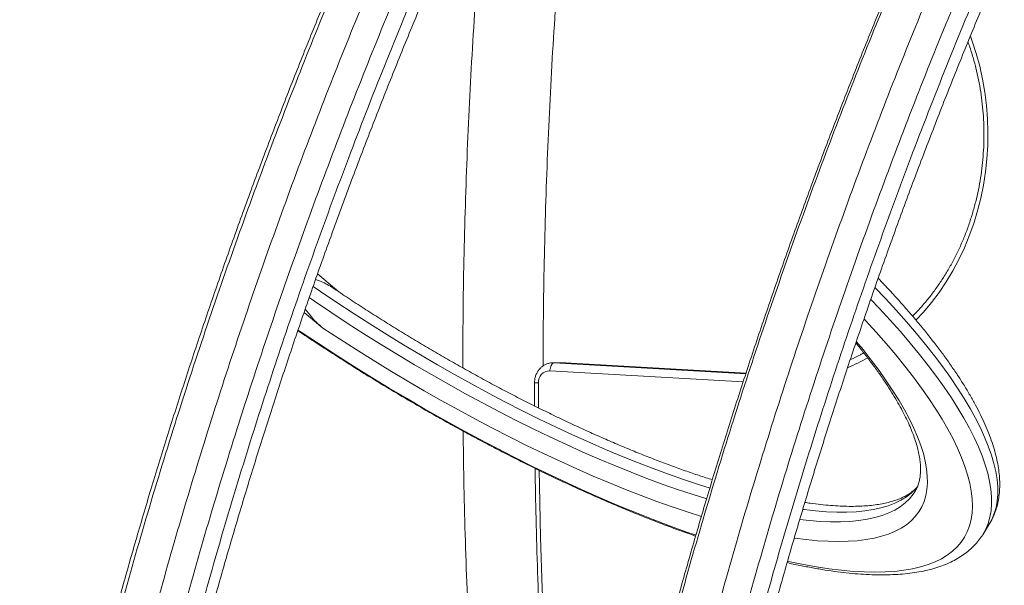
# Model space of a CAD drawing. Units: millimetres. Extents: x -11814 to 25861, y -8168 to 3202.
# Drawn here: x -11813 to -11323, y 191 to 472 of the extents above; entities that cross this region are included whole.
import ezdxf

# ---------------------------------------------------------------- set-up
doc = ezdxf.new("R2010")
doc.units = ezdxf.units.MM

msp = doc.modelspace()

# ---------------------------------------------------------------- linework, layer by layer
at = {"color": 7, "linetype": 'Continuous', "lineweight": 15}
for p, q in [((-11654.41, 336.89), (-11664.99, 345.77)), ((-11662.37, 318.85), (-11671.68, 326.66)), ((-11542.22, 301.55), (-11547.72, 301.55)), ((-11541.54, 301.52), (-11547.04, 301.52)), ((-11541.26, 301.49), (-11542.02, 301.53)), ((-11451.56, 296.35), (-11541.48, 301.52)), ((-11556.92, 291.57), (-11556.91, 280.04)), ((-11333.69, 215.9), (-11330.63, 220.75))]:
    msp.add_line(p, q, dxfattribs=at)
at = {"color": 8, "linetype": 'Continuous', "lineweight": 15}
for p, q in [((-11547.72, 301.55), (-11547.04, 301.52)), ((-11547.04, 301.52), (-11451.66, 296.04)), ((-11541.54, 301.52), (-11542.22, 301.55)), ((-11451.56, 296.35), (-11541.54, 301.52)), ((-11452.98, 292), (-11549.27, 297.53)), ((-11554.92, 291.56), (-11554.91, 279))]:
    msp.add_line(p, q, dxfattribs=at)
at = {"color": 8, "linetype": 'Continuous', "lineweight": 15, "flags": 128}
for points in [[(-11339.79, 464.24), (-11338.91, 461.81), (-11336.89, 455.58), (-11335.17, 449.24), (-11333.74, 442.81), (-11332.61, 436.29), (-11331.79, 429.71), (-11331.27, 423.1), (-11331.06, 416.46), (-11331.16, 409.81), (-11331.57, 403.18), (-11332.28, 396.59), (-11333.3, 390.05), (-11334.62, 383.58), (-11336.24, 377.21), (-11338.15, 370.94), (-11340.35, 364.8), (-11342.83, 358.8), (-11345.59, 352.97), (-11348.61, 347.32), (-11351.89, 341.86), (-11355.42, 336.61), (-11359.19, 331.59), (-11363.18, 326.8), (-11366.91, 322.77)], [(-11469.47, 239.05), (-11475.29, 240.88), (-11482.68, 243.34), (-11490.22, 245.98), (-11497.89, 248.81), (-11505.68, 251.82), (-11513.6, 255.01), (-11521.62, 258.38), (-11529.73, 261.91), (-11537.93, 265.61), (-11546.2, 269.47), (-11554.54, 273.48), (-11562.93, 277.64), (-11571.35, 281.95), (-11579.81, 286.39), (-11588.28, 290.97), (-11596.76, 295.67), (-11605.24, 300.5), (-11613.7, 305.43), (-11622.13, 310.48), (-11630.53, 315.62), (-11638.87, 320.86), (-11647.16, 326.19), (-11655.37, 331.59), (-11663.5, 337.07), (-11667.18, 339.59)], [(-11330.63, 220.76), (-11330.6, 220.8), (-11329.12, 223.49), (-11327.94, 226.37), (-11327.06, 229.43), (-11326.48, 232.67), (-11326.21, 236.08), (-11326.23, 239.66), (-11326.56, 243.4), (-11327.19, 247.31), (-11328.12, 251.38), (-11329.36, 255.59), (-11330.89, 259.96), (-11332.72, 264.47), (-11334.84, 269.11), (-11337.26, 273.89), (-11339.96, 278.79), (-11342.96, 283.82), (-11346.23, 288.96), (-11349.79, 294.21), (-11353.62, 299.57), (-11357.73, 305.02), (-11362.1, 310.57), (-11366.73, 316.2), (-11371.62, 321.91), (-11376.76, 327.69), (-11382.15, 333.54), (-11387.35, 339.02)], [(-11669.15, 333.99), (-11666.55, 332.21), (-11658.42, 326.74), (-11650.21, 321.33), (-11641.93, 316.01), (-11633.58, 310.77), (-11625.19, 305.62), (-11616.76, 300.58), (-11608.3, 295.64), (-11599.82, 290.82), (-11591.34, 286.12), (-11582.86, 281.54), (-11574.41, 277.09), (-11565.98, 272.79), (-11557.59, 268.62), (-11549.26, 264.61), (-11540.99, 260.75), (-11532.79, 257.05), (-11524.67, 253.52), (-11516.65, 250.16), (-11508.74, 246.97), (-11500.94, 243.96), (-11493.27, 241.13), (-11485.74, 238.48), (-11478.35, 236.03), (-11471.12, 233.77), (-11471.08, 233.76)], [(-11389.38, 333.09), (-11385.2, 328.69), (-11379.82, 322.84), (-11374.68, 317.06), (-11369.79, 311.35), (-11365.15, 305.72), (-11360.78, 300.17), (-11356.68, 294.72), (-11352.84, 289.36), (-11349.29, 284.11), (-11346.01, 278.97), (-11343.02, 273.94), (-11340.31, 269.04), (-11337.89, 264.26), (-11335.77, 259.61), (-11333.94, 255.1), (-11332.41, 250.74), (-11331.18, 246.52), (-11330.25, 242.46), (-11329.61, 238.55), (-11329.29, 234.8), (-11329.26, 231.22), (-11329.54, 227.81), (-11330.12, 224.58), (-11331, 221.52), (-11332.18, 218.64), (-11333.66, 215.94), (-11333.7, 215.88)], [(-11473.7, 224.98), (-11480.9, 227.27), (-11488.38, 229.79), (-11495.99, 232.5), (-11503.74, 235.39), (-11511.62, 238.46), (-11519.6, 241.7), (-11527.69, 245.11), (-11535.87, 248.69), (-11544.13, 252.44), (-11552.46, 256.34), (-11560.86, 260.39), (-11569.3, 264.59), (-11577.78, 268.93), (-11586.3, 273.41), (-11594.82, 278.02), (-11603.36, 282.75), (-11611.89, 287.6), (-11620.41, 292.57), (-11628.89, 297.64), (-11637.35, 302.81), (-11645.75, 308.07), (-11654.09, 313.42), (-11662.37, 318.85)], [(-11430.8, 202.6), (-11429.57, 202.33), (-11422.88, 200.98), (-11416.4, 199.83), (-11410.14, 198.89), (-11404.09, 198.16), (-11398.28, 197.63), (-11392.71, 197.32), (-11387.38, 197.21), (-11382.3, 197.32), (-11377.48, 197.63), (-11372.92, 198.16), (-11368.63, 198.89), (-11364.61, 199.83), (-11360.86, 200.98), (-11357.4, 202.33), (-11354.22, 203.89), (-11351.34, 205.65), (-11348.74, 207.61), (-11346.44, 209.77), (-11344.44, 212.12), (-11342.75, 214.67), (-11341.35, 217.4), (-11340.26, 220.32), (-11339.47, 223.43), (-11338.99, 226.71), (-11338.82, 230.17), (-11338.96, 233.8), (-11339.4, 237.59), (-11340.15, 241.55), (-11341.21, 245.67), (-11342.57, 249.94), (-11344.23, 254.36), (-11346.2, 258.92), (-11348.46, 263.61), (-11351.02, 268.44), (-11353.88, 273.4), (-11357.02, 278.47), (-11360.45, 283.66), (-11364.16, 288.96), (-11368.15, 294.36), (-11372.41, 299.86), (-11376.94, 305.44), (-11381.74, 311.11), (-11386.79, 316.85), (-11392.09, 322.66), (-11392.77, 323.39)], [(-11674.67, 317.85), (-11673.19, 316.85), (-11664.55, 311.11), (-11655.83, 305.44), (-11647.05, 299.86), (-11638.21, 294.36), (-11629.33, 288.96), (-11620.41, 283.66), (-11611.47, 278.47), (-11602.51, 273.4), (-11593.55, 268.44), (-11584.6, 263.61), (-11575.66, 258.92), (-11566.76, 254.36), (-11557.89, 249.94), (-11549.07, 245.67), (-11540.32, 241.55), (-11531.63, 237.59), (-11523.02, 233.8), (-11514.51, 230.17), (-11506.09, 226.71), (-11497.78, 223.43), (-11489.6, 220.32), (-11481.54, 217.4), (-11476.42, 215.62)], [(-11396.52, 312), (-11393.3, 308.07), (-11389.16, 302.81), (-11385.28, 297.64), (-11381.69, 292.57), (-11378.37, 287.6), (-11375.33, 282.75), (-11372.58, 278.02), (-11370.12, 273.41), (-11367.96, 268.93), (-11366.09, 264.59), (-11364.52, 260.39), (-11363.25, 256.34), (-11362.29, 252.44), (-11361.63, 248.69), (-11361.27, 245.11), (-11361.22, 241.7), (-11361.47, 238.46), (-11362.03, 235.39), (-11362.89, 232.5), (-11364.06, 229.79), (-11365.53, 227.27), (-11367.29, 224.94), (-11369.36, 222.81), (-11371.72, 220.86), (-11374.37, 219.12), (-11377.31, 217.57), (-11380.53, 216.23), (-11384.04, 215.09), (-11387.82, 214.16), (-11391.87, 213.43), (-11396.19, 212.91), (-11400.76, 212.6), (-11405.6, 212.49), (-11410.68, 212.6), (-11416, 212.91), (-11421.56, 213.43), (-11427.35, 214.16), (-11427.47, 214.18)], [(-11554.63, 247.92), (-11554.5, 240.34), (-11553.92, 214.73), (-11553.08, 189.14), (-11552, 163.56), (-11550.66, 137.99), (-11549.07, 112.44), (-11547.24, 86.92)], [(-11424.69, 223.44), (-11420.02, 222.93), (-11414.61, 222.51), (-11409.43, 222.3), (-11404.51, 222.3), (-11399.84, 222.51), (-11395.42, 222.93), (-11391.28, 223.56), (-11387.41, 224.4), (-11383.82, 225.45), (-11380.51, 226.71), (-11377.48, 228.17), (-11374.75, 229.84), (-11372.31, 231.7), (-11370.17, 233.77), (-11368.33, 236.03), (-11367.55, 237.19)], [(-11365.99, 239.93), (-11367.11, 238.62), (-11369.26, 236.56), (-11371.69, 234.69), (-11374.43, 233.03), (-11377.45, 231.57), (-11380.76, 230.31), (-11384.36, 229.26), (-11388.23, 228.42), (-11392.37, 227.79), (-11396.78, 227.36), (-11401.45, 227.15), (-11406.38, 227.15), (-11411.55, 227.36), (-11416.97, 227.79), (-11422.62, 228.42), (-11423.23, 228.5)]]:
    msp.add_lwpolyline(points, dxfattribs=at)
at = {"color": 8, "linetype": 'Continuous', "lineweight": 15}
for centre, radius, start, end in [((-11440.79, 391.54), 100.7, 293.3068, 299.6092), ((-11554.75, 644.83), 353.27, 269.6483, 269.9727)]:
    msp.add_arc(centre, radius, start, end, dxfattribs=at)
at = {"color": 7, "linetype": 'Continuous', "lineweight": 15}
msp.add_arc((-11549.38, 291.97), 5.56, 88.8291, 184.2301, dxfattribs=at)
for points, knots in [([(-10282.65, 1750.81), (-10290.57, 1748.71), (-10306.43, 1744.52), (-10338.02, 1735.55), (-10375.24, 1724.18), (-10417.94, 1709.92), (-10458.31, 1695.42), (-10498.41, 1679.97), (-10538.23, 1663.59), (-10577.89, 1646.22), (-10617.37, 1627.84), (-10656.65, 1608.41), (-10695.56, 1588.01), (-10734.08, 1566.66), (-10771.91, 1544.5), (-10809.03, 1521.57), (-10845.46, 1497.92), (-10881.46, 1473.38), (-10917.08, 1447.93), (-10952.33, 1421.57), (-10987.17, 1394.31), (-11021.52, 1366.23), (-11055.26, 1337.43), (-11088.37, 1307.92), (-11120.86, 1277.73), (-11152.8, 1246.77), (-11184.25, 1214.98), (-11215.19, 1182.36), (-11245.6, 1148.93), (-11275.4, 1114.77), (-11304.5, 1079.97), (-11332.91, 1044.56), (-11360.61, 1008.56), (-11387.66, 971.92), (-11414.12, 934.55), (-11439.96, 896.48), (-11465.17, 857.71), (-11489.68, 818.33), (-11513.4, 778.46), (-11536.33, 738.11), (-11558.47, 697.3), (-11579.87, 655.97), (-11600.55, 614.03), (-11620.53, 571.51), (-11639.78, 528.41), (-11658.27, 484.88), (-11676.16, 440.51), (-11693.43, 395.33), (-11710.06, 349.34), (-11725.87, 302.95), (-11740.81, 256.19), (-11754.95, 208.9), (-11768.16, 161.03), (-11780.42, 112.61), (-11791.7, 63.87), (-11802.11, 14.88), (-11808.32, -17.98), (-11811.42, -34.41)], [0, 0, 0, 0, 0.010622, 0.0212442, 0.0425012, 0.0609017, 0.0793081, 0.0977163, 0.1161227, 0.1345234, 0.1531245, 0.171732, 0.1903416, 0.2089488, 0.2275495, 0.245745, 0.2639445, 0.2821441, 0.3003397, 0.3186627, 0.3369895, 0.3553163, 0.3736393, 0.3917946, 0.4099538, 0.428113, 0.4462683, 0.4645495, 0.4828348, 0.5011201, 0.5194013, 0.5375567, 0.5557159, 0.5738753, 0.5920307, 0.6103114, 0.628596, 0.6468805, 0.6651611, 0.6833168, 0.7014765, 0.7196363, 0.7377922, 0.7560744, 0.7743605, 0.7926466, 0.810929, 0.8297182, 0.8485136, 0.8673107, 0.8861052, 0.9048936, 0.9239091, 0.9429316, 0.9619577, 0.9809825, 1, 1, 1, 1]), ([(-11793.92, -34.41), (-11793.35, -31.35), (-11789.87, -12.45), (-11783.08, 22.19), (-11772.97, 69.37), (-11762, 116.3), (-11750.13, 162.93), (-11737.28, 209.4), (-11723.45, 255.7), (-11708.73, 301.83), (-11693.17, 347.61), (-11676.8, 393), (-11659.62, 438.1), (-11641.61, 482.89), (-11622.76, 527.35), (-11603.11, 571.36), (-11582.66, 614.88), (-11561.41, 657.88), (-11539.26, 700.57), (-11516.17, 742.92), (-11492.13, 784.92), (-11467.3, 826.31), (-11441.69, 867.06), (-11415.33, 907.16), (-11390.01, 944), (-11365.9, 977.72), (-11343.14, 1008.46), (-11318.36, 1040.76), (-11291.46, 1074.52), (-11262.31, 1109.58), (-11232.54, 1143.93), (-11202.15, 1177.55), (-11171.04, 1210.54), (-11139.21, 1242.89), (-11106.68, 1274.57), (-11073.58, 1305.46), (-11039.92, 1335.54), (-11006.06, 1364.52), (-10972, 1392.43), (-10937.8, 1419.29), (-10903.12, 1445.34), (-10867.92, 1470.62), (-10832.19, 1495.11), (-10795.93, 1518.79), (-10759.25, 1541.58), (-10720.21, 1564.62), (-10678.72, 1587.73), (-10634.74, 1610.69), (-10590.29, 1632.43), (-10545.41, 1652.94), (-10502.46, 1671.23), (-10461.55, 1687.53), (-10422.73, 1702.03), (-10383.67, 1715.65), (-10344.37, 1728.35), (-10304.88, 1740.19), (-10278.39, 1747.27), (-10265.15, 1750.81)], [0, 0, 0, 0, 0.003534, 0.0218561, 0.0401847, 0.0585147, 0.0768415, 0.095162, 0.1136976, 0.1322391, 0.1507831, 0.1693255, 0.1878619, 0.2065214, 0.2251892, 0.243861, 0.2625324, 0.2811995, 0.2998584, 0.3188322, 0.337815, 0.3568024, 0.3757901, 0.3947733, 0.4137474, 0.4289958, 0.4442453, 0.4594937, 0.477814, 0.4961405, 0.5144688, 0.5327952, 0.5511154, 0.5696402, 0.5881711, 0.606704, 0.625235, 0.6437599, 0.6617695, 0.6797827, 0.6977958, 0.7158053, 0.733938, 0.7520746, 0.7702111, 0.7883436, 0.8093514, 0.8303683, 0.8513887, 0.8724064, 0.8934151, 0.9111736, 0.9289396, 0.9467088, 0.9644775, 0.9822422, 1, 1, 1, 1]), ([(-10005.15, 1750.81), (-10019.53, 1746.96), (-10048.3, 1739.24), (-10091.16, 1726.25), (-10133.78, 1712.24), (-10176.13, 1697.16), (-10218.34, 1680.99), (-10260.42, 1663.73), (-10302.34, 1645.35), (-10343.91, 1625.91), (-10385.08, 1605.41), (-10424.77, 1584.4), (-10463.01, 1562.97), (-10499.82, 1541.23), (-10536.22, 1518.6), (-10572.29, 1495.04), (-10608.01, 1470.56), (-10643.36, 1445.16), (-10678.25, 1418.94), (-10712.64, 1391.93), (-10746.51, 1364.14), (-10779.85, 1335.6), (-10812.68, 1306.27), (-10845.06, 1276.11), (-10876.96, 1245.12), (-10908.37, 1213.3), (-10939.2, 1180.73), (-10969.37, 1147.5), (-10998.86, 1113.63), (-11027.68, 1079.14), (-11055.87, 1043.97), (-11083.49, 1008.05), (-11110.53, 971.41), (-11136.97, 934.04), (-11162.74, 896.06), (-11187.77, 857.56), (-11212.04, 818.55), (-11235.55, 779.05), (-11258.34, 738.99), (-11280.45, 698.3), (-11301.85, 656.99), (-11322.56, 615.06), (-11342.51, 572.65), (-11361.74, 529.67), (-11380.26, 486.14), (-11398.05, 442.07), (-11415.07, 397.59), (-11431.32, 352.73), (-11446.86, 307.35), (-11461.64, 261.45), (-11475.61, 215.02), (-11488.7, 168.23), (-11500.87, 121.12), (-11512.54, 71.66), (-11523.67, 19.84), (-11530.5, -16.32), (-11533.92, -34.41)], [0, 0, 0, 0, 0.019286, 0.03858, 0.057876, 0.07717, 0.096457, 0.115976, 0.135502, 0.155029, 0.174555, 0.194073, 0.212071, 0.230074, 0.248077, 0.266076, 0.284201, 0.302329, 0.320458, 0.338583, 0.356653, 0.374726, 0.3928, 0.41087, 0.429062, 0.447258, 0.465455, 0.483647, 0.501716, 0.519789, 0.537862, 0.555931, 0.574123, 0.59232, 0.610516, 0.628709, 0.646778, 0.664851, 0.682924, 0.700994, 0.71919, 0.73739, 0.75559, 0.773787, 0.792117, 0.810453, 0.828791, 0.847127, 0.865458, 0.883988, 0.902526, 0.921066, 0.939603, 0.958133, 0.979061, 1, 1, 1, 1]), ([(-11513.92, -34.41), (-11513.35, -31.35), (-11509.87, -12.45), (-11503.08, 22.19), (-11492.97, 69.37), (-11482, 116.3), (-11470.13, 162.93), (-11457.28, 209.4), (-11443.45, 255.7), (-11428.73, 301.83), (-11413.17, 347.61), (-11396.8, 393), (-11379.62, 438.1), (-11361.61, 482.89), (-11342.76, 527.35), (-11323.11, 571.36), (-11302.66, 614.88), (-11281.41, 657.88), (-11259.26, 700.57), (-11236.17, 742.92), (-11212.13, 784.92), (-11187.3, 826.31), (-11161.69, 867.06), (-11135.33, 907.16), (-11110.01, 944), (-11085.9, 977.72), (-11063.14, 1008.45), (-11038.36, 1040.76), (-11011.46, 1074.52), (-10982.31, 1109.58), (-10952.54, 1143.93), (-10922.15, 1177.55), (-10891.04, 1210.54), (-10859.21, 1242.89), (-10826.68, 1274.57), (-10793.58, 1305.46), (-10759.92, 1335.54), (-10726.06, 1364.52), (-10692, 1392.43), (-10657.8, 1419.29), (-10623.12, 1445.34), (-10587.92, 1470.62), (-10552.19, 1495.11), (-10515.93, 1518.79), (-10479.25, 1541.58), (-10440.21, 1564.62), (-10398.72, 1587.73), (-10354.74, 1610.69), (-10310.29, 1632.43), (-10265.41, 1652.94), (-10222.46, 1671.23), (-10181.55, 1687.53), (-10142.73, 1702.03), (-10103.67, 1715.65), (-10064.37, 1728.35), (-10024.88, 1740.19), (-9998.39, 1747.27), (-9985.15, 1750.81)], [0, 0, 0, 0, 0.003534, 0.021856, 0.040185, 0.058515, 0.076841, 0.095162, 0.113698, 0.132239, 0.150783, 0.169326, 0.187862, 0.206521, 0.225189, 0.243861, 0.262532, 0.2812, 0.299858, 0.318832, 0.337815, 0.356802, 0.37579, 0.394773, 0.413747, 0.428996, 0.444245, 0.459494, 0.477814, 0.49614, 0.514469, 0.532795, 0.551115, 0.56964, 0.588171, 0.606704, 0.625235, 0.64376, 0.661769, 0.679783, 0.697796, 0.715805, 0.733938, 0.752075, 0.770211, 0.788344, 0.809351, 0.830368, 0.851389, 0.872406, 0.893415, 0.911174, 0.92894, 0.946709, 0.964477, 0.982242, 1, 1, 1, 1]), ([(-10283.57, 1750.63), (-10289.84, 1748.99), (-10302.7, 1745.62), (-10322.34, 1740.17), (-10343.01, 1734.14), (-10364.61, 1727.56), (-10386.98, 1720.42), (-10409.59, 1712.88), (-10432.23, 1705.01), (-10454.9, 1696.8), (-10477.59, 1688.25), (-10500.28, 1679.38), (-10522.88, 1670.2), (-10545.35, 1660.75), (-10567.62, 1651.04), (-10589.71, 1641.07), (-10611.62, 1630.84), (-10633.35, 1620.35), (-10654.9, 1609.61), (-10676.28, 1598.6), (-10697.48, 1587.33), (-10718.52, 1575.81), (-10739.4, 1564.02), (-10760.11, 1551.98), (-10780.68, 1539.65), (-10801.15, 1527.04), (-10821.53, 1514.13), (-10841.8, 1500.92), (-10861.97, 1487.42), (-10882.03, 1473.63), (-10901.99, 1459.54), (-10921.84, 1445.16), (-10941.59, 1430.48), (-10961.22, 1415.51), (-10980.75, 1400.24), (-11000.17, 1384.68), (-11019.47, 1368.82), (-11038.62, 1352.71), (-11057.6, 1336.35), (-11076.36, 1319.78), (-11094.95, 1302.97), (-11113.35, 1285.92), (-11131.55, 1268.65), (-11149.57, 1251.15), (-11167.39, 1233.42), (-11185.01, 1215.47), (-11202.44, 1197.31), (-11219.66, 1178.92), (-11236.68, 1160.32), (-11253.49, 1141.51), (-11270.11, 1122.49), (-11286.53, 1103.24), (-11302.76, 1083.76), (-11318.82, 1064.04), (-11334.68, 1044.09), (-11350.35, 1023.92), (-11365.82, 1003.53), (-11381.09, 982.93), (-11396.16, 962.11), (-11411.02, 941.09), (-11425.67, 919.86), (-11440.11, 898.44), (-11454.33, 876.82), (-11468.32, 855.02), (-11482.1, 833.04), (-11495.65, 810.87), (-11508.96, 788.54), (-11522.05, 766.03), (-11534.9, 743.37), (-11547.51, 720.54), (-11559.88, 697.57), (-11572.01, 674.44), (-11583.89, 651.17), (-11595.53, 627.77), (-11606.91, 604.23), (-11618.04, 580.57), (-11628.93, 556.76), (-11639.66, 532.63), (-11650.23, 508.17), (-11660.64, 483.39), (-11670.82, 458.44), (-11680.75, 433.35), (-11690.43, 408.13), (-11699.86, 382.78), (-11709.03, 357.32), (-11717.94, 331.77), (-11726.59, 306.12), (-11734.97, 280.41), (-11743.08, 254.62), (-11750.85, 229), (-11758.21, 203.71), (-11765.19, 178.74), (-11771.85, 153.86), (-11778.26, 128.89), (-11784.39, 103.83), (-11790.07, 79.54), (-11795.41, 55.61), (-11800.43, 31.86), (-11805.49, 6.65), (-11809.79, -15.6), (-11812.39, -29.66), (-11813.32, -34.7)], [0, 0, 0, 0, 0.008384, 0.017214, 0.026336, 0.036183, 0.046365, 0.0566, 0.066886, 0.077219, 0.087597, 0.098023, 0.108465, 0.118862, 0.129216, 0.13953, 0.149806, 0.160047, 0.170256, 0.180435, 0.190587, 0.200715, 0.210821, 0.220907, 0.230972, 0.241069, 0.25118, 0.261305, 0.271446, 0.281604, 0.291781, 0.301976, 0.312193, 0.32243, 0.332691, 0.342975, 0.353285, 0.363618, 0.37391, 0.384192, 0.394466, 0.40473, 0.414986, 0.425232, 0.435468, 0.445695, 0.455913, 0.466122, 0.476321, 0.486511, 0.496691, 0.506873, 0.517068, 0.527271, 0.53748, 0.547696, 0.557917, 0.568143, 0.578373, 0.588605, 0.598839, 0.609074, 0.619309, 0.629543, 0.639776, 0.650005, 0.660232, 0.670453, 0.68067, 0.69088, 0.701084, 0.711279, 0.721467, 0.731645, 0.741813, 0.75197, 0.762116, 0.772279, 0.782658, 0.793049, 0.80345, 0.813856, 0.824264, 0.834672, 0.845074, 0.855467, 0.865849, 0.876215, 0.886563, 0.896891, 0.906935, 0.91676, 0.926583, 0.936406, 0.94623, 0.956059, 0.964882, 0.974199, 0.983727, 0.994172, 1, 1, 1, 1]), ([(-10005.76, 1750.71), (-10011.25, 1749.27), (-10023.74, 1746), (-10043.5, 1740.51), (-10065.3, 1734.16), (-10087.64, 1727.34), (-10110.24, 1720.11), (-10132.85, 1712.56), (-10155.46, 1704.68), (-10178.09, 1696.47), (-10200.72, 1687.92), (-10223.37, 1679.04), (-10246.03, 1669.82), (-10268.59, 1660.31), (-10290.98, 1650.53), (-10313.14, 1640.51), (-10335.11, 1630.23), (-10356.87, 1619.71), (-10378.44, 1608.94), (-10399.8, 1597.91), (-10420.97, 1586.65), (-10441.92, 1575.15), (-10462.71, 1563.38), (-10483.37, 1551.34), (-10503.94, 1539), (-10524.4, 1526.37), (-10544.75, 1513.45), (-10565, 1500.23), (-10585.14, 1486.72), (-10605.18, 1472.91), (-10625.12, 1458.81), (-10644.98, 1444.4), (-10664.75, 1429.68), (-10684.42, 1414.65), (-10703.98, 1399.34), (-10723.4, 1383.75), (-10742.67, 1367.9), (-10761.77, 1351.8), (-10780.71, 1335.45), (-10799.45, 1318.86), (-10818.02, 1302.04), (-10836.4, 1284.98), (-10854.61, 1267.68), (-10872.61, 1250.17), (-10890.41, 1232.43), (-10908.02, 1214.48), (-10925.42, 1196.3), (-10942.62, 1177.91), (-10959.63, 1159.3), (-10976.43, 1140.47), (-10993.03, 1121.43), (-11009.43, 1102.17), (-11025.65, 1082.68), (-11041.68, 1062.96), (-11057.52, 1043.01), (-11073.18, 1022.83), (-11088.65, 1002.41), (-11103.94, 981.75), (-11119.05, 960.85), (-11133.96, 939.74), (-11148.66, 918.42), (-11163.13, 896.92), (-11177.36, 875.26), (-11191.36, 853.44), (-11205.1, 831.48), (-11218.59, 809.39), (-11231.81, 787.18), (-11244.77, 764.86), (-11257.45, 742.44), (-11269.89, 719.87), (-11282.11, 697.11), (-11294.14, 674.13), (-11305.96, 650.91), (-11317.59, 627.47), (-11329.01, 603.8), (-11340.22, 579.92), (-11351.22, 555.83), (-11362.01, 531.53), (-11372.58, 507.03), (-11382.93, 482.33), (-11393.06, 457.45), (-11402.96, 432.38), (-11412.63, 407.15), (-11422.06, 381.74), (-11431.26, 356.17), (-11440.22, 330.44), (-11448.91, 304.66), (-11457.28, 278.93), (-11465.31, 253.34), (-11473, 227.88), (-11480.37, 202.54), (-11487.41, 177.31), (-11494.13, 152.17), (-11500.54, 127.12), (-11506.65, 102.15), (-11512.42, 77.38), (-11517.84, 52.82), (-11523.09, 27.84), (-11528.36, 1.54), (-11532.43, -19.5), (-11534.72, -31.83), (-11535.24, -34.68)], [0, 0, 0, 0, 0.007345, 0.016719, 0.026514, 0.036682, 0.046882, 0.057119, 0.067394, 0.077709, 0.088068, 0.098473, 0.108927, 0.119424, 0.129822, 0.140175, 0.150485, 0.160752, 0.170975, 0.181156, 0.191295, 0.201392, 0.211437, 0.221515, 0.2316, 0.241693, 0.251799, 0.261919, 0.272055, 0.282209, 0.292384, 0.302583, 0.312823, 0.323096, 0.333382, 0.343676, 0.353974, 0.36427, 0.374561, 0.384841, 0.395108, 0.405375, 0.415639, 0.425887, 0.436121, 0.446343, 0.456555, 0.466759, 0.476957, 0.487151, 0.497331, 0.507515, 0.517703, 0.527899, 0.538103, 0.548319, 0.558548, 0.568792, 0.579054, 0.589339, 0.599613, 0.60988, 0.620134, 0.630373, 0.640591, 0.650784, 0.660948, 0.671081, 0.68118, 0.69125, 0.701344, 0.71147, 0.721628, 0.731816, 0.742033, 0.752278, 0.762551, 0.77285, 0.783173, 0.79352, 0.803889, 0.814279, 0.824689, 0.835116, 0.845559, 0.856016, 0.866488, 0.876863, 0.88712, 0.897286, 0.907364, 0.917362, 0.927284, 0.937134, 0.946919, 0.956643, 0.966155, 0.975607, 0.985728, 0.996704, 1, 1, 1, 1]), ([(-10258.25, 1741.06), (-10273.84, 1736.86), (-10305.04, 1728.48), (-10351.49, 1714.22), (-10397.66, 1698.77), (-10443.49, 1682.05), (-10486.62, 1665.06), (-10527.11, 1648.01), (-10564.99, 1631.06), (-10602.57, 1613.23), (-10639.84, 1594.53), (-10676.75, 1574.96), (-10713.47, 1554.41), (-10749.98, 1532.87), (-10786.25, 1510.34), (-10822.11, 1486.95), (-10857.62, 1462.64), (-10892.76, 1437.42), (-10927.53, 1411.32), (-10961.84, 1384.41), (-10995.77, 1356.6), (-11029.32, 1327.89), (-11062.47, 1298.28), (-11095.08, 1267.89), (-11127.14, 1236.72), (-11158.74, 1204.67), (-11189.86, 1171.74), (-11220.48, 1137.92), (-11250.48, 1103.35), (-11279.83, 1068.07), (-11306.83, 1034.19), (-11331.6, 1001.89), (-11354.27, 971.29), (-11378.28, 937.71), (-11403.49, 901.03), (-11429.74, 861.11), (-11455.23, 820.53), (-11479.96, 779.32), (-11503.89, 737.5), (-11526.88, 695.33), (-11548.94, 652.82), (-11570.09, 610.01), (-11590.45, 566.67), (-11610.02, 522.85), (-11628.79, 478.58), (-11646.76, 433.87), (-11663.95, 388.75), (-11680.36, 343.22), (-11695.96, 297.31), (-11710.71, 251.04), (-11724.65, 204.23), (-11737.7, 156.87), (-11749.8, 108.96), (-11760.95, 60.74), (-11771.24, 12.27), (-11777.38, -20.23), (-11780.45, -36.48)], [0, 0, 0, 0, 0.021009, 0.042026, 0.063047, 0.084065, 0.105075, 0.122833, 0.140599, 0.158369, 0.176137, 0.193902, 0.21166, 0.229668, 0.247681, 0.265693, 0.283701, 0.301834, 0.319971, 0.338108, 0.356241, 0.374562, 0.392889, 0.411218, 0.429545, 0.447866, 0.46639, 0.484921, 0.503453, 0.521984, 0.540508, 0.555757, 0.571007, 0.586256, 0.60523, 0.624212, 0.643199, 0.662186, 0.681168, 0.700141, 0.718801, 0.737469, 0.756141, 0.774814, 0.793482, 0.812143, 0.830813, 0.849489, 0.868167, 0.886842, 0.905511, 0.924403, 0.943302, 0.962205, 0.981106, 1, 1, 1, 1]), ([(-9978.25, 1741.06), (-9993.84, 1736.86), (-10025.04, 1728.48), (-10071.49, 1714.22), (-10117.66, 1698.77), (-10163.49, 1682.05), (-10206.62, 1665.06), (-10247.11, 1648.01), (-10284.99, 1631.06), (-10322.57, 1613.23), (-10359.84, 1594.53), (-10396.75, 1574.96), (-10433.47, 1554.41), (-10469.98, 1532.87), (-10506.25, 1510.34), (-10542.11, 1486.95), (-10577.62, 1462.64), (-10612.76, 1437.42), (-10647.53, 1411.32), (-10681.84, 1384.41), (-10715.77, 1356.6), (-10749.32, 1327.89), (-10782.47, 1298.28), (-10815.08, 1267.89), (-10847.14, 1236.72), (-10878.74, 1204.67), (-10909.86, 1171.74), (-10940.48, 1137.92), (-10970.48, 1103.35), (-10999.83, 1068.07), (-11026.83, 1034.19), (-11051.6, 1001.89), (-11074.27, 971.29), (-11098.28, 937.71), (-11123.49, 901.03), (-11149.74, 861.11), (-11175.23, 820.53), (-11199.96, 779.32), (-11223.89, 737.5), (-11246.88, 695.33), (-11268.94, 652.82), (-11290.09, 610.01), (-11310.45, 566.67), (-11330.02, 522.85), (-11348.79, 478.58), (-11366.76, 433.87), (-11383.95, 388.75), (-11400.36, 343.22), (-11415.96, 297.31), (-11430.7, 251.04), (-11444.65, 204.23), (-11457.7, 156.87), (-11469.8, 108.96), (-11480.95, 60.74), (-11491.24, 12.27), (-11497.38, -20.23), (-11500.45, -36.48)], [0, 0, 0, 0, 0.021009, 0.042026, 0.063047, 0.084065, 0.105075, 0.122833, 0.140599, 0.158369, 0.176137, 0.193902, 0.21166, 0.229668, 0.247681, 0.265693, 0.283701, 0.301834, 0.319971, 0.338108, 0.356241, 0.374562, 0.392889, 0.411218, 0.429545, 0.447866, 0.46639, 0.484921, 0.503453, 0.521984, 0.540508, 0.555757, 0.571007, 0.586256, 0.60523, 0.624212, 0.643199, 0.662186, 0.681168, 0.700141, 0.718801, 0.737469, 0.756141, 0.774814, 0.793482, 0.812143, 0.830813, 0.849489, 0.868167, 0.886842, 0.905511, 0.924403, 0.943302, 0.962205, 0.981106, 1, 1, 1, 1]), ([(-11772.18, -36.48), (-11769.3, -21.4), (-11763.55, 8.77), (-11754.02, 53.79), (-11743.77, 98.6), (-11732.71, 143.15), (-11720.77, 187.55), (-11707.94, 231.8), (-11694.27, 275.88), (-11679.82, 319.64), (-11664.62, 363.06), (-11648.25, 407.31), (-11630.66, 452.34), (-11611.75, 498.09), (-11591.98, 543.38), (-11571.37, 588.16), (-11549.92, 632.4), (-11527.51, 676.3), (-11504.14, 719.83), (-11479.79, 762.97), (-11454.56, 805.53), (-11428.47, 847.48), (-11401.52, 888.8), (-11375.83, 926.42), (-11351.6, 960.49), (-11329.01, 991.16), (-11304.42, 1023.4), (-11277.7, 1057.09), (-11248.76, 1092.08), (-11219.18, 1126.37), (-11188.99, 1159.92), (-11158.08, 1192.85), (-11126.45, 1225.13), (-11094.12, 1256.75), (-11061.21, 1287.59), (-11027.74, 1317.61), (-10994.09, 1346.52), (-10960.28, 1374.34), (-10926.33, 1401.08), (-10891.92, 1427.02), (-10856.98, 1452.2), (-10821.51, 1476.59), (-10785.52, 1500.17), (-10749.11, 1522.86), (-10712.72, 1544.41), (-10676.39, 1564.83), (-10640.15, 1584.16), (-10603.58, 1602.65), (-10566.7, 1620.29), (-10529.52, 1637.08), (-10492.08, 1653.05), (-10454.37, 1668.18), (-10416.09, 1682.58), (-10377.23, 1696.23), (-10337.8, 1709.03), (-10298.16, 1720.94), (-10271.55, 1728.01), (-10258.25, 1731.55)], [0, 0, 0, 0, 0.0176444, 0.0352944, 0.0529452, 0.0705933, 0.088236, 0.1060648, 0.1238989, 0.1417352, 0.1595702, 0.1773997, 0.1967, 0.2160095, 0.2353234, 0.2546371, 0.2739459, 0.2932458, 0.3128534, 0.3324635, 0.3520712, 0.3717692, 0.3914696, 0.4111677, 0.4265008, 0.4418351, 0.4571683, 0.4755901, 0.4940181, 0.5124481, 0.5308761, 0.5492979, 0.5679268, 0.586562, 0.6051993, 0.6238346, 0.6424637, 0.6605323, 0.6786046, 0.696677, 0.7147454, 0.7329382, 0.751135, 0.7693317, 0.7875244, 0.8050772, 0.8226337, 0.8401902, 0.8577432, 0.8752948, 0.8928496, 0.9104044, 0.9279559, 0.9459652, 0.9639786, 0.9819914, 1, 1, 1, 1]), ([(-11492.18, -36.48), (-11489.3, -21.4), (-11483.55, 8.77), (-11474.02, 53.79), (-11463.77, 98.6), (-11452.71, 143.15), (-11440.77, 187.55), (-11427.94, 231.8), (-11414.27, 275.88), (-11399.82, 319.64), (-11384.62, 363.06), (-11368.25, 407.31), (-11350.66, 452.34), (-11331.75, 498.09), (-11311.98, 543.38), (-11291.37, 588.16), (-11269.92, 632.4), (-11247.51, 676.3), (-11224.14, 719.83), (-11199.79, 762.97), (-11174.56, 805.53), (-11148.47, 847.48), (-11121.52, 888.8), (-11095.83, 926.42), (-11071.6, 960.49), (-11049.01, 991.16), (-11024.42, 1023.4), (-10997.7, 1057.09), (-10968.76, 1092.08), (-10939.18, 1126.37), (-10908.99, 1159.92), (-10878.08, 1192.85), (-10846.45, 1225.13), (-10814.12, 1256.75), (-10781.21, 1287.59), (-10747.74, 1317.61), (-10714.09, 1346.52), (-10680.28, 1374.34), (-10646.33, 1401.08), (-10611.92, 1427.02), (-10576.98, 1452.2), (-10541.51, 1476.59), (-10505.52, 1500.17), (-10469.11, 1522.86), (-10432.72, 1544.41), (-10396.39, 1564.83), (-10360.15, 1584.16), (-10323.58, 1602.65), (-10286.7, 1620.29), (-10249.52, 1637.08), (-10212.08, 1653.05), (-10174.37, 1668.18), (-10136.09, 1682.58), (-10097.23, 1696.23), (-10057.8, 1709.03), (-10018.16, 1720.94), (-9991.55, 1728.01), (-9978.25, 1731.55)], [0, 0, 0, 0, 0.017644, 0.035294, 0.052945, 0.070593, 0.088236, 0.106065, 0.123899, 0.141735, 0.15957, 0.1774, 0.1967, 0.216009, 0.235323, 0.254637, 0.273946, 0.293246, 0.312853, 0.332464, 0.352071, 0.371769, 0.39147, 0.411168, 0.426501, 0.441835, 0.457168, 0.47559, 0.494018, 0.512448, 0.530876, 0.549298, 0.567927, 0.586562, 0.605199, 0.623835, 0.642464, 0.660532, 0.678605, 0.696677, 0.714745, 0.732938, 0.751135, 0.769332, 0.787524, 0.805077, 0.822634, 0.84019, 0.857743, 0.875295, 0.89285, 0.910404, 0.927956, 0.945965, 0.963979, 0.981991, 1, 1, 1, 1]), ([(-11767.33, -38.31), (-11766.5, -33.87), (-11763.94, -20.16), (-11759.59, 1.97), (-11754.35, 27.67), (-11749.01, 52.55), (-11743.39, 77.44), (-11737.41, 102.71), (-11731.16, 127.94), (-11724.65, 153.06), (-11717.88, 178.1), (-11710.85, 203.04), (-11703.55, 227.88), (-11696, 252.64), (-11688.14, 277.44), (-11679.93, 302.48), (-11671.35, 327.76), (-11662.45, 353.14), (-11653.29, 378.4), (-11643.88, 403.54), (-11634.23, 428.53), (-11624.34, 453.36), (-11614.22, 478.03), (-11603.87, 502.51), (-11593.29, 526.8), (-11582.5, 550.89), (-11571.49, 574.77), (-11560.26, 598.45), (-11548.81, 621.94), (-11537.14, 645.23), (-11525.26, 668.32), (-11513.17, 691.18), (-11500.88, 713.83), (-11488.37, 736.28), (-11475.61, 758.59), (-11462.62, 780.76), (-11449.38, 802.77), (-11435.9, 824.62), (-11422.19, 846.31), (-11408.25, 867.84), (-11394.08, 889.19), (-11379.68, 910.37), (-11365.06, 931.36), (-11350.22, 952.17), (-11335.16, 972.79), (-11319.89, 993.21), (-11304.4, 1013.42), (-11288.71, 1033.43), (-11272.85, 1053.2), (-11256.81, 1072.72), (-11240.61, 1091.97), (-11224.22, 1111), (-11207.64, 1129.8), (-11190.87, 1148.37), (-11173.92, 1166.72), (-11156.77, 1184.83), (-11139.43, 1202.72), (-11121.91, 1220.39), (-11104.18, 1237.83), (-11086.27, 1255.05), (-11068.15, 1272.05), (-11049.84, 1288.83), (-11031.33, 1305.39), (-11012.61, 1321.73), (-10993.71, 1337.85), (-10974.63, 1353.71), (-10955.41, 1369.31), (-10936.06, 1384.63), (-10916.6, 1399.65), (-10897.02, 1414.38), (-10877.32, 1428.83), (-10857.5, 1442.99), (-10837.56, 1456.86), (-10817.55, 1470.42), (-10797.46, 1483.66), (-10777.27, 1496.6), (-10756.92, 1509.28), (-10736.43, 1521.7), (-10715.82, 1533.83), (-10695.1, 1545.66), (-10674.3, 1557.2), (-10653.43, 1568.42), (-10632.42, 1579.38), (-10611.23, 1590.08), (-10589.84, 1600.54), (-10568.27, 1610.75), (-10546.53, 1620.7), (-10524.61, 1630.4), (-10502.5, 1639.85), (-10480.2, 1649.05), (-10457.74, 1657.98), (-10435.22, 1666.6), (-10412.72, 1674.88), (-10390.32, 1682.79), (-10367.99, 1690.33), (-10345.75, 1697.52), (-10323.57, 1704.36), (-10301.47, 1710.84), (-10280.55, 1716.68), (-10266.96, 1720.23), (-10260.74, 1721.86)], [0, 0, 0, 0, 0.00522, 0.016088, 0.026027, 0.035506, 0.045493, 0.055531, 0.065564, 0.075593, 0.085621, 0.09565, 0.105681, 0.115718, 0.125763, 0.135979, 0.146442, 0.156913, 0.167388, 0.177862, 0.188328, 0.198782, 0.209221, 0.219644, 0.230042, 0.240414, 0.250761, 0.261087, 0.271393, 0.281682, 0.291956, 0.302214, 0.312417, 0.322628, 0.332854, 0.343092, 0.353343, 0.363604, 0.373877, 0.384159, 0.39445, 0.404749, 0.415056, 0.425368, 0.435686, 0.446008, 0.456333, 0.466661, 0.476986, 0.487265, 0.497538, 0.507805, 0.518069, 0.528333, 0.538597, 0.548864, 0.559136, 0.569415, 0.579703, 0.590003, 0.600315, 0.610644, 0.62099, 0.631356, 0.641744, 0.652143, 0.662525, 0.672888, 0.683233, 0.693561, 0.703874, 0.714173, 0.724459, 0.734737, 0.744931, 0.755136, 0.765356, 0.775586, 0.785816, 0.796035, 0.806236, 0.816411, 0.826571, 0.836809, 0.847076, 0.857377, 0.867714, 0.878091, 0.888511, 0.898978, 0.909494, 0.920011, 0.930446, 0.940802, 0.951085, 0.961297, 0.971443, 0.981526, 0.991549, 1, 1, 1, 1]), ([(-11487.33, -38.31), (-11486.5, -33.87), (-11483.94, -20.16), (-11479.59, 1.97), (-11474.35, 27.67), (-11469, 52.55), (-11463.39, 77.44), (-11457.41, 102.71), (-11451.16, 127.94), (-11444.65, 153.06), (-11437.88, 178.1), (-11430.85, 203.04), (-11423.56, 227.88), (-11416, 252.64), (-11408.14, 277.44), (-11399.93, 302.48), (-11391.35, 327.76), (-11382.45, 353.14), (-11373.29, 378.4), (-11363.88, 403.54), (-11354.23, 428.53), (-11344.34, 453.36), (-11334.22, 478.03), (-11323.87, 502.51), (-11313.29, 526.8), (-11302.5, 550.89), (-11291.49, 574.77), (-11280.26, 598.45), (-11268.81, 621.94), (-11257.14, 645.23), (-11245.26, 668.32), (-11233.17, 691.18), (-11220.88, 713.83), (-11208.37, 736.28), (-11195.61, 758.59), (-11182.62, 780.76), (-11169.38, 802.77), (-11155.9, 824.62), (-11142.19, 846.31), (-11128.25, 867.84), (-11114.08, 889.19), (-11099.68, 910.37), (-11085.06, 931.36), (-11070.22, 952.17), (-11055.16, 972.79), (-11039.89, 993.21), (-11024.4, 1013.42), (-11008.71, 1033.43), (-10992.85, 1053.2), (-10976.81, 1072.72), (-10960.61, 1091.97), (-10944.22, 1111), (-10927.64, 1129.8), (-10910.87, 1148.37), (-10893.92, 1166.72), (-10876.77, 1184.83), (-10859.43, 1202.72), (-10841.91, 1220.39), (-10824.18, 1237.83), (-10806.26, 1255.05), (-10788.15, 1272.05), (-10769.84, 1288.83), (-10751.33, 1305.39), (-10732.61, 1321.73), (-10713.71, 1337.85), (-10694.63, 1353.71), (-10675.41, 1369.31), (-10656.06, 1384.63), (-10636.6, 1399.65), (-10617.02, 1414.38), (-10597.32, 1428.83), (-10577.5, 1442.99), (-10557.56, 1456.86), (-10537.55, 1470.42), (-10517.46, 1483.66), (-10497.27, 1496.6), (-10476.92, 1509.28), (-10456.43, 1521.7), (-10435.82, 1533.83), (-10415.1, 1545.66), (-10394.3, 1557.2), (-10373.43, 1568.42), (-10352.42, 1579.38), (-10331.23, 1590.08), (-10309.84, 1600.54), (-10288.27, 1610.75), (-10266.53, 1620.7), (-10244.61, 1630.4), (-10222.5, 1639.85), (-10200.2, 1649.05), (-10177.74, 1657.98), (-10155.22, 1666.6), (-10132.72, 1674.88), (-10110.32, 1682.79), (-10087.99, 1690.33), (-10065.75, 1697.52), (-10043.57, 1704.36), (-10021.47, 1710.84), (-10000.55, 1716.68), (-9986.96, 1720.23), (-9980.74, 1721.86)], [0, 0, 0, 0, 0.0052198, 0.0160881, 0.0260272, 0.0355059, 0.045493, 0.0555312, 0.0655638, 0.075593, 0.085621, 0.09565, 0.1056814, 0.1157175, 0.1257634, 0.1359788, 0.146442, 0.1569134, 0.1673883, 0.1778615, 0.1883277, 0.1987824, 0.209221, 0.2196436, 0.2300421, 0.240414, 0.2507615, 0.2610871, 0.2713932, 0.2816821, 0.2919562, 0.3022143, 0.3124167, 0.3226284, 0.3328537, 0.343092, 0.3533425, 0.3636044, 0.3738769, 0.3841591, 0.3944502, 0.4047493, 0.4150555, 0.425368, 0.4356857, 0.4460077, 0.4563331, 0.4666609, 0.4769855, 0.4872653, 0.4975378, 0.5078051, 0.5180693, 0.5283326, 0.538597, 0.5488641, 0.5591361, 0.5694151, 0.5797032, 0.5900026, 0.6003154, 0.6106439, 0.62099, 0.6313561, 0.641744, 0.652143, 0.6625252, 0.672888, 0.6832327, 0.6935608, 0.7038737, 0.7141726, 0.7244592, 0.7347372, 0.7449311, 0.7551355, 0.7653566, 0.775586, 0.7858156, 0.7960349, 0.806236, 0.8164107, 0.8265709, 0.8368086, 0.8470761, 0.8573769, 0.8677141, 0.8780911, 0.8885111, 0.8989776, 0.9094936, 0.9200108, 0.9304457, 0.9408022, 0.9510846, 0.9612968, 0.9714428, 0.9815265, 0.9915494, 1, 1, 1, 1]), ([(-11580.24, 555.68), (-11580.64, 551.58), (-11581.92, 538.43), (-11583.8, 516.19), (-11585.88, 488.99), (-11587.67, 461.75), (-11589.19, 434.49), (-11590.44, 407.22), (-11591.41, 379.93), (-11592.11, 352.63), (-11592.54, 325.65), (-11592.6, 307.78), (-11592.64, 299.01)], [0, 0, 0, 0, 0.048167, 0.154356, 0.260545, 0.366734, 0.472923, 0.579112, 0.685302, 0.791491, 0.897681, 1, 1, 1, 1]), ([(-11552.61, 300.02), (-11552.61, 303.72), (-11552.62, 316.44), (-11552.35, 338.18), (-11551.81, 365.23), (-11550.98, 392.28), (-11549.88, 419.31), (-11548.5, 446.32), (-11546.86, 473.32), (-11544.92, 500.29), (-11543.32, 520.52), (-11542.29, 531.76), (-11542.08, 534.02)], [0, 0, 0, 0, 0.047341, 0.162776, 0.278212, 0.393647, 0.509083, 0.624518, 0.739954, 0.855389, 0.970825, 1, 1, 1, 1]), ([(-11341.02, 461.34), (-11340.86, 460.94), (-11340, 458.65), (-11338.67, 454.37), (-11337.06, 448.51), (-11335.72, 442.56), (-11334.65, 436.53), (-11333.84, 430.45), (-11333.31, 424.33), (-11333.04, 418.19), (-11333.05, 412.04), (-11333.33, 405.9), (-11333.88, 399.78), (-11334.69, 393.7), (-11335.78, 387.68), (-11337.13, 381.74), (-11338.74, 375.88), (-11340.6, 370.12), (-11342.72, 364.49), (-11345.09, 358.98), (-11347.69, 353.63), (-11350.52, 348.44), (-11353.58, 343.42), (-11356.86, 338.59), (-11360.34, 333.96), (-11364.04, 329.56), (-11366.8, 326.49), (-11368.38, 324.97), (-11368.6, 324.75)], [0, 0, 0, 0, 0.008933, 0.049954, 0.090971, 0.131985, 0.172997, 0.214006, 0.255014, 0.296019, 0.337024, 0.378028, 0.419032, 0.460035, 0.501038, 0.542042, 0.583046, 0.624051, 0.665059, 0.706069, 0.747082, 0.7881, 0.829122, 0.870152, 0.911189, 0.952237, 0.993295, 1, 1, 1, 1]), ([(-11330.66, 220.78), (-11330.29, 221.36), (-11329.34, 222.86), (-11328.13, 225.45), (-11326.98, 228.52), (-11326.11, 231.75), (-11325.52, 235.12), (-11325.21, 238.65), (-11325.18, 242.34), (-11325.44, 246.18), (-11325.98, 250.18), (-11326.83, 254.32), (-11327.96, 258.59), (-11329.38, 262.99), (-11331.09, 267.51), (-11333.08, 272.13), (-11335.34, 276.86), (-11337.88, 281.68), (-11340.67, 286.58), (-11343.72, 291.58), (-11347.03, 296.66), (-11350.58, 301.81), (-11354.38, 307.05), (-11358.41, 312.35), (-11362.69, 317.72), (-11367.19, 323.15), (-11371.92, 328.65), (-11376.87, 334.19), (-11381.47, 339.19), (-11384.5, 342.36), (-11385.73, 343.64)], [0, 0, 0, 0, 0.02138, 0.054833, 0.088372, 0.122188, 0.156444, 0.191257, 0.226689, 0.262741, 0.299354, 0.336431, 0.373853, 0.411505, 0.449288, 0.487127, 0.524958, 0.562751, 0.600488, 0.638162, 0.675771, 0.713316, 0.750801, 0.78823, 0.825606, 0.862935, 0.900222, 0.93747, 0.974684, 1, 1, 1, 1]), ([(-11656.73, 338.35), (-11657.1, 338.62), (-11658.42, 339.62), (-11660.88, 340.95), (-11663.57, 342.3), (-11665.3, 342.86), (-11665.93, 343.07)], [0, 0, 0, 0, 0.130102, 0.467563, 0.804817, 1, 1, 1, 1]), ([(-11468.32, 243.22), (-11470.52, 243.93), (-11474.98, 245.37), (-11481.89, 247.75), (-11489, 250.31), (-11496.23, 253.04), (-11503.57, 255.92), (-11511.02, 258.96), (-11518.56, 262.15), (-11526.2, 265.5), (-11533.91, 268.98), (-11541.68, 272.61), (-11549.52, 276.38), (-11557.41, 280.27), (-11565.34, 284.3), (-11573.3, 288.45), (-11581.27, 292.72), (-11589.27, 297.1), (-11597.26, 301.59), (-11605.25, 306.18), (-11613.22, 310.87), (-11621.17, 315.65), (-11629.07, 320.52), (-11636.94, 325.47), (-11644.75, 330.5), (-11651.34, 334.82), (-11655.29, 337.48), (-11656.68, 338.42)], [0, 0, 0, 0, 0.03934, 0.079951, 0.120595, 0.161269, 0.201967, 0.24269, 0.283433, 0.324194, 0.364972, 0.405765, 0.446571, 0.487388, 0.528215, 0.569051, 0.609895, 0.650747, 0.691602, 0.732464, 0.773328, 0.814195, 0.855064, 0.895934, 0.936805, 0.977674, 1, 1, 1, 1]), ([(-11671.12, 328.29), (-11670.07, 326.89), (-11667.65, 323.66), (-11664.55, 320.7), (-11662.62, 319.06), (-11662.37, 318.85)], [0, 0, 0, 0, 0.400275, 0.923008, 1, 1, 1, 1]), ([(-11674.77, 317.54), (-11672.43, 315.97), (-11667.39, 312.58), (-11659.54, 307.45), (-11651.25, 302.13), (-11642.91, 296.88), (-11634.52, 291.72), (-11626.1, 286.65), (-11617.65, 281.67), (-11609.17, 276.78), (-11600.69, 272), (-11592.21, 267.33), (-11583.73, 262.76), (-11575.27, 258.32), (-11566.83, 253.99), (-11558.42, 249.79), (-11550.05, 245.73), (-11541.73, 241.79), (-11533.47, 237.99), (-11525.27, 234.34), (-11517.14, 230.83), (-11509.1, 227.47), (-11501.14, 224.26), (-11493.28, 221.21), (-11485.53, 218.33), (-11479.99, 216.32), (-11477.06, 215.33), (-11476.64, 215.19)], [0, 0, 0, 0, 0.035777, 0.077352, 0.118924, 0.160496, 0.202068, 0.243641, 0.285215, 0.326791, 0.368369, 0.409951, 0.451537, 0.493129, 0.534726, 0.57633, 0.617942, 0.659563, 0.701193, 0.742835, 0.784489, 0.826157, 0.867842, 0.909543, 0.951264, 0.993007, 1, 1, 1, 1]), ([(-11396.85, 311.39), (-11396.82, 311.35), (-11395.41, 309.66), (-11392.84, 306.41), (-11389.17, 301.65), (-11385.77, 296.99), (-11382.62, 292.44), (-11379.72, 288.01), (-11377.07, 283.7), (-11374.69, 279.52), (-11372.55, 275.48), (-11370.68, 271.58), (-11369.07, 267.84), (-11367.71, 264.25), (-11366.6, 260.83), (-11365.75, 257.58), (-11365.13, 254.51), (-11364.76, 251.62), (-11364.61, 248.91), (-11364.68, 246.37), (-11364.96, 244), (-11365.46, 241.78), (-11366.21, 239.7), (-11366.9, 238.18), (-11367.44, 237.4), (-11367.57, 237.21)], [0, 0, 0, 0, 0.001211, 0.04791, 0.094545, 0.141108, 0.187591, 0.233989, 0.280292, 0.326495, 0.372592, 0.418582, 0.464467, 0.510258, 0.555979, 0.601672, 0.647381, 0.6932, 0.739272, 0.785808, 0.833111, 0.881589, 0.931739, 0.984005, 1, 1, 1, 1]), ([(-11392.9, 306.47), (-11393.45, 306.16), (-11395.59, 304.97), (-11397.86, 303.86), (-11399.59, 303.15), (-11399.66, 303.12)], [0, 0, 0, 0, 0.249354, 0.96955, 1, 1, 1, 1]), ([(-11547.71, 301.54), (-11547.79, 301.54), (-11548.41, 301.57), (-11549.57, 301.39), (-11551.13, 300.9), (-11552.59, 300.1), (-11553.88, 299.05), (-11554.99, 297.77), (-11555.88, 296.29), (-11556.52, 294.66), (-11556.86, 293.06), (-11556.9, 292.02), (-11556.92, 291.57)], [0, 0, 0, 0, 0.0151, 0.126034, 0.236506, 0.346984, 0.458001, 0.569995, 0.683145, 0.797452, 0.912787, 1, 1, 1, 1]), ([(-11547.04, 301.52), (-11547.26, 301.47), (-11547.72, 301.38), (-11548.36, 300.7), (-11548.87, 299.68), (-11549.16, 298.58), (-11549.25, 297.84), (-11549.26, 297.55), (-11549.27, 297.53)], [0, 0, 0, 0, 0.214647, 0.429292, 0.643954, 0.85863, 0.989724, 1, 1, 1, 1]), ([(-11592.47, 267.49), (-11592.37, 259.46), (-11592.16, 242.32), (-11591.49, 216.09), (-11590.55, 188.8), (-11589.33, 161.52), (-11587.84, 134.26), (-11586.11, 107.5), (-11584.7, 88.6), (-11583.91, 78.77), (-11583.81, 77.52)], [0, 0, 0, 0, 0.126669, 0.270207, 0.413744, 0.557281, 0.700819, 0.844356, 0.980339, 1, 1, 1, 1]), ([(-11556.64, 248.95), (-11556.49, 240.61), (-11556.2, 223.35), (-11555.42, 197.18), (-11554.36, 170.43), (-11553.03, 143.71), (-11551.46, 117.47), (-11550.13, 98.44), (-11549.36, 88.32), (-11549.23, 86.61)], [0, 0, 0, 0, 0.153868, 0.31852, 0.483171, 0.647822, 0.812474, 0.968459, 1, 1, 1, 1]), ([(-11366.19, 239.85), (-11366.44, 239.55), (-11367.19, 238.67), (-11368.73, 237.36), (-11370.78, 235.93), (-11373.07, 234.67), (-11375.6, 233.56), (-11378.36, 232.6), (-11381.37, 231.78), (-11384.63, 231.11), (-11388.14, 230.59), (-11391.9, 230.23), (-11395.92, 230.03), (-11400.17, 229.99), (-11404.67, 230.12), (-11409.4, 230.42), (-11414.37, 230.91), (-11418.65, 231.43), (-11421.35, 231.85), (-11422.25, 231.99)], [0, 0, 0, 0, 0.036735, 0.107185, 0.17453, 0.239235, 0.30209, 0.363754, 0.424703, 0.485255, 0.545627, 0.605954, 0.666302, 0.726727, 0.787267, 0.847937, 0.908743, 0.969685, 1, 1, 1, 1]), ([(-11431.1, 201.97), (-11430.1, 201.74), (-11426.86, 200.99), (-11421.57, 199.93), (-11415.22, 198.77), (-11409.06, 197.8), (-11403.07, 197.03), (-11397.26, 196.44), (-11391.64, 196.06), (-11386.22, 195.86), (-11380.99, 195.87), (-11375.96, 196.08), (-11371.13, 196.5), (-11366.52, 197.13), (-11362.13, 197.97), (-11357.98, 199.03), (-11354.06, 200.31), (-11350.4, 201.81), (-11347.01, 203.51), (-11343.89, 205.42), (-11341.06, 207.52), (-11338.51, 209.81), (-11336.27, 212.27), (-11334.68, 214.31), (-11333.92, 215.57), (-11333.73, 215.9)], [0, 0, 0, 0, 0.020854, 0.067335, 0.113879, 0.160489, 0.207174, 0.253937, 0.300785, 0.347718, 0.394734, 0.441825, 0.488971, 0.53613, 0.583226, 0.63016, 0.676804, 0.723003, 0.768599, 0.813455, 0.8575, 0.900743, 0.943284, 0.985292, 1, 1, 1, 1])]:
    msp.add_open_spline(points, degree=3, knots=knots, dxfattribs=at)

doc.saveas('drawing.dxf')
